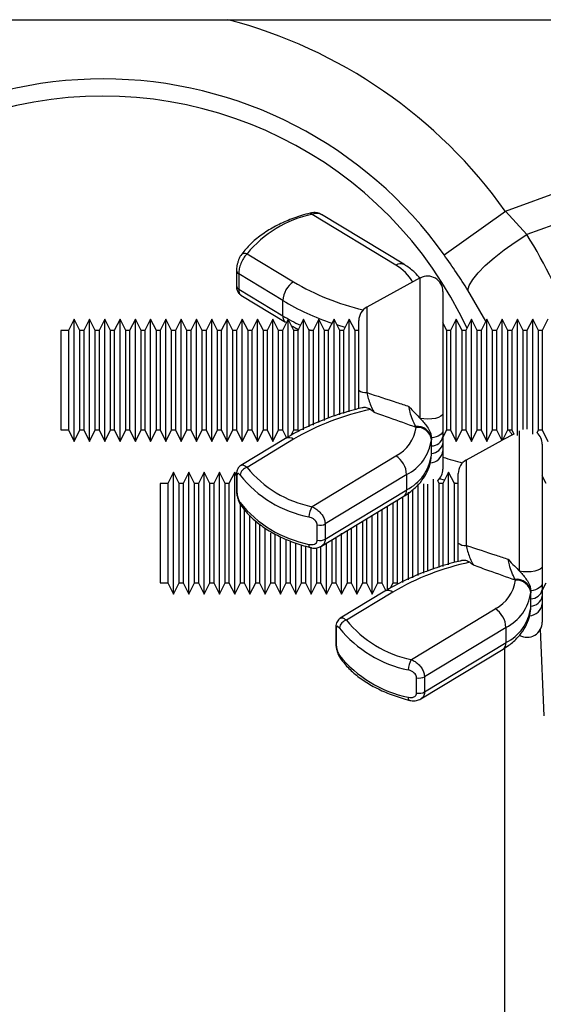
# Model space of a CAD drawing. Units: millimetres. Extents: x 1957 to 18029, y 1989 to 9026.
# Drawn here: x 5597 to 5665, y 5963 to 6092 of the extents above; entities that cross this region are included whole.
import ezdxf

# ---------------------------------------------------------------- set-up
doc = ezdxf.new("R2010")
doc.units = ezdxf.units.MM
doc.layers.get('0').update_dxf_attribs({"linetype": 'CONTINUOUS'})

# ---------------------------------------------------------------- blocks, each defined once
blk = doc.blocks.new('ACO_-_32841_-_FRONT')
at = {"linetype": 'Continuous'}
for p, q in [((-746.23, 1142), (-257.93, 1142)), ((-547.37, 1116.95), (-502.18, 1133.29)), ((-500.87, 1129.68), (-544.57, 1113.87)), ((-572.92, 1116.69), (-572.89, 1116.69)), ((-572.89, 1116.69), (-572.82, 1116.67)), ((-572.82, 1116.67), (-572.75, 1116.61)), ((-572.75, 1116.61), (-572.67, 1116.52)), ((-561.7, 1109.87), (-572.67, 1116.52)), ((-560.66, 1109.99), (-571.42, 1116.5)), ((-555.39, 1111.24), (-547.37, 1116.95)), ((-547.37, 1116.95), (-544.57, 1113.87)), ((-546.09, 1112.9), (-544.57, 1113.87)), ((-547.53, 1111.88), (-546.09, 1112.9)), ((-581.16, 1111.38), (-575.08, 1107.7)), ((-549.99, 1109.83), (-548.84, 1110.84)), ((-548.84, 1110.84), (-547.53, 1111.88)), ((-550.93, 1108.87), (-549.99, 1109.83)), ((-582.55, 1109.17), (-582.55, 1107.18)), ((-576.5, 1105.25), (-582.26, 1108.74)), ((-582.26, 1108.74), (-582.26, 1106.75)), ((-558.5, 1108.2), (-565.5, 1104.38)), ((-558.5, 1089.82), (-558.5, 1108.2)), ((-551.64, 1107.99), (-550.93, 1108.87)), ((-552.26, 1106.6), (-552.09, 1107.23)), ((-552.09, 1107.23), (-551.64, 1107.99)), ((-582.26, 1106.75), (-576.5, 1103.26)), ((-581.97, 1105.95), (-576.12, 1102.41)), ((-555.54, 1106.44), (-555.54, 1090.47)), ((-549.91, 1102.57), (-552.26, 1106.6)), ((-576.5, 1103.26), (-576.5, 1105.25)), ((-565.5, 1104.38), (-565.5, 1093.21)), ((-603.79, 1102.81), (-604.54, 1101.31)), ((-603.04, 1101.31), (-603.79, 1102.81)), ((-603.79, 1094.81), (-603.79, 1102.81)), ((-601.79, 1102.81), (-602.54, 1101.31)), ((-601.04, 1101.31), (-601.79, 1102.81)), ((-601.79, 1094.81), (-601.79, 1102.81)), ((-599.79, 1102.81), (-600.54, 1101.31)), ((-599.04, 1101.31), (-599.79, 1102.81)), ((-599.79, 1094.81), (-599.79, 1102.81)), ((-597.79, 1102.81), (-598.54, 1101.31)), ((-597.04, 1101.31), (-597.79, 1102.81)), ((-597.79, 1094.81), (-597.79, 1102.81)), ((-595.79, 1102.81), (-596.54, 1101.31)), ((-595.04, 1101.31), (-595.79, 1102.81)), ((-595.79, 1094.81), (-595.79, 1102.81)), ((-593.79, 1102.81), (-594.54, 1101.31)), ((-593.04, 1101.31), (-593.79, 1102.81)), ((-593.79, 1094.81), (-593.79, 1102.81)), ((-591.79, 1102.81), (-592.54, 1101.31)), ((-591.04, 1101.31), (-591.79, 1102.81)), ((-591.79, 1094.81), (-591.79, 1102.81)), ((-589.79, 1102.81), (-590.54, 1101.31)), ((-589.04, 1101.31), (-589.79, 1102.81)), ((-589.79, 1094.81), (-589.79, 1102.81)), ((-587.79, 1102.81), (-588.54, 1101.31)), ((-587.04, 1101.31), (-587.79, 1102.81)), ((-587.79, 1094.81), (-587.79, 1102.81)), ((-585.79, 1102.81), (-586.54, 1101.31)), ((-585.04, 1101.31), (-585.79, 1102.81)), ((-585.79, 1094.81), (-585.79, 1102.81)), ((-583.79, 1102.81), (-584.54, 1101.31)), ((-583.04, 1101.31), (-583.79, 1102.81)), ((-583.79, 1094.81), (-583.79, 1102.81)), ((-581.79, 1102.81), (-582.54, 1101.31)), ((-581.04, 1101.31), (-581.79, 1102.81)), ((-581.79, 1094.81), (-581.79, 1102.81)), ((-579.79, 1102.81), (-580.54, 1101.31)), ((-579.04, 1101.31), (-579.79, 1102.81)), ((-579.79, 1094.81), (-579.79, 1102.81)), ((-577.79, 1102.81), (-578.54, 1101.31)), ((-577.04, 1101.31), (-577.79, 1102.81)), ((-577.79, 1094.81), (-577.79, 1102.81)), ((-575.79, 1102.81), (-576.54, 1101.31)), ((-575.04, 1101.31), (-575.79, 1102.81)), ((-575.79, 1094.81), (-575.79, 1102.81)), ((-573.79, 1102.81), (-574.54, 1101.31)), ((-573.04, 1101.31), (-573.79, 1102.81)), ((-573.79, 1094.81), (-573.79, 1102.81)), ((-571.79, 1102.81), (-572.54, 1101.31)), ((-571.04, 1101.31), (-571.79, 1102.81)), ((-571.79, 1094.81), (-571.79, 1102.81)), ((-569.79, 1102.81), (-570.54, 1101.31)), ((-569.04, 1101.31), (-569.79, 1102.81)), ((-569.79, 1094.81), (-569.79, 1102.81)), ((-569.27, 1102.02), (-569.42, 1102.07)), ((-568.33, 1101.74), (-569.27, 1102.02)), ((-567.79, 1102.81), (-568.54, 1101.31)), ((-567.04, 1101.31), (-567.79, 1102.81)), ((-567.79, 1094.81), (-567.79, 1102.81)), ((-566.54, 1093.5), (-566.54, 1102.62)), ((-555.04, 1101.31), (-555.54, 1102.31)), ((-553.79, 1102.81), (-554.54, 1101.31)), ((-553.04, 1101.31), (-553.79, 1102.81)), ((-553.79, 1094.81), (-553.79, 1102.81)), ((-551.79, 1102.81), (-552.54, 1101.31)), ((-551.04, 1101.31), (-551.79, 1102.81)), ((-551.79, 1094.81), (-551.79, 1102.81)), ((-549.79, 1102.81), (-550.54, 1101.31)), ((-549.04, 1101.31), (-549.79, 1102.81)), ((-549.79, 1094.81), (-549.79, 1102.81)), ((-547.79, 1102.81), (-548.54, 1101.31)), ((-547.04, 1101.31), (-547.79, 1102.81)), ((-547.79, 1094.81), (-547.79, 1102.81)), ((-545.79, 1102.81), (-546.54, 1101.31)), ((-545.04, 1101.31), (-545.79, 1102.81)), ((-545.79, 1094.81), (-545.79, 1102.81)), ((-543.79, 1102.81), (-544.54, 1101.31)), ((-543.04, 1101.31), (-543.79, 1102.81)), ((-543.79, 1094.81), (-543.79, 1102.81)), ((-541.79, 1102.81), (-542.54, 1101.31)), ((-604.54, 1101.31), (-605.54, 1101.31)), ((-605.54, 1101.31), (-605.54, 1088.31)), ((-604.54, 1101.31), (-604.54, 1088.31)), ((-602.54, 1101.31), (-603.04, 1101.31)), ((-603.04, 1094.81), (-603.04, 1101.31)), ((-602.54, 1101.31), (-602.54, 1088.31)), ((-600.54, 1101.31), (-601.04, 1101.31)), ((-601.04, 1094.81), (-601.04, 1101.31)), ((-600.54, 1101.31), (-600.54, 1088.31)), ((-598.54, 1101.31), (-599.04, 1101.31)), ((-599.04, 1094.81), (-599.04, 1101.31)), ((-598.54, 1101.31), (-598.54, 1088.31)), ((-596.54, 1101.31), (-597.04, 1101.31)), ((-597.04, 1094.81), (-597.04, 1101.31)), ((-596.54, 1101.31), (-596.54, 1088.31)), ((-594.54, 1101.31), (-595.04, 1101.31)), ((-595.04, 1094.81), (-595.04, 1101.31)), ((-594.54, 1101.31), (-594.54, 1088.31)), ((-592.54, 1101.31), (-593.04, 1101.31)), ((-593.04, 1094.81), (-593.04, 1101.31)), ((-592.54, 1101.31), (-592.54, 1088.31)), ((-590.54, 1101.31), (-591.04, 1101.31)), ((-591.04, 1094.81), (-591.04, 1101.31)), ((-590.54, 1101.31), (-590.54, 1088.31)), ((-588.54, 1101.31), (-589.04, 1101.31)), ((-589.04, 1094.81), (-589.04, 1101.31)), ((-588.54, 1101.31), (-588.54, 1088.31)), ((-586.54, 1101.31), (-587.04, 1101.31)), ((-587.04, 1094.81), (-587.04, 1101.31)), ((-586.54, 1101.31), (-586.54, 1088.31)), ((-584.54, 1101.31), (-585.04, 1101.31)), ((-585.04, 1094.81), (-585.04, 1101.31)), ((-584.54, 1101.31), (-584.54, 1088.31)), ((-582.54, 1101.31), (-583.04, 1101.31)), ((-583.04, 1094.81), (-583.04, 1101.31)), ((-582.54, 1101.31), (-582.54, 1088.31)), ((-580.54, 1101.31), (-581.04, 1101.31)), ((-581.04, 1094.81), (-581.04, 1101.31)), ((-580.54, 1101.31), (-580.54, 1088.31)), ((-578.54, 1101.31), (-579.04, 1101.31)), ((-579.04, 1094.81), (-579.04, 1101.31)), ((-578.54, 1101.31), (-578.54, 1088.31)), ((-576.54, 1101.31), (-577.04, 1101.31)), ((-577.04, 1094.81), (-577.04, 1101.31)), ((-576.54, 1101.31), (-576.54, 1088.31)), ((-574.54, 1101.31), (-575.04, 1101.31)), ((-575.04, 1094.81), (-575.04, 1101.31)), ((-574.54, 1101.31), (-574.54, 1088.31)), ((-573.14, 1101.51), (-573.08, 1101.48)), ((-573.08, 1101.48), (-572.69, 1101.31)), ((-572.54, 1101.31), (-573.04, 1101.31)), ((-573.04, 1094.81), (-573.04, 1101.31)), ((-572.54, 1101.31), (-572.54, 1088.95)), ((-570.54, 1101.31), (-571.04, 1101.31)), ((-571.04, 1094.81), (-571.04, 1101.31)), ((-570.54, 1101.31), (-570.54, 1089.84)), ((-568.54, 1101.31), (-569.04, 1101.31)), ((-569.04, 1094.81), (-569.04, 1101.31)), ((-568.54, 1101.31), (-568.54, 1090.45)), ((-566.76, 1101.31), (-567.08, 1101.39)), ((-566.54, 1101.31), (-567.04, 1101.31)), ((-567.04, 1094.81), (-567.04, 1101.31)), ((-554.54, 1101.31), (-555.04, 1101.31)), ((-555.04, 1094.81), (-555.04, 1101.31)), ((-554.54, 1101.31), (-554.54, 1088.31)), ((-552.54, 1101.31), (-553.04, 1101.31)), ((-553.04, 1094.81), (-553.04, 1101.31)), ((-552.54, 1101.31), (-552.54, 1088.31)), ((-550.54, 1101.31), (-551.04, 1101.31)), ((-551.04, 1094.81), (-551.04, 1101.31)), ((-550.54, 1101.31), (-550.54, 1088.31)), ((-548.54, 1101.31), (-549.04, 1101.31)), ((-549.04, 1094.81), (-549.04, 1101.31)), ((-548.54, 1101.31), (-548.54, 1088.31)), ((-546.54, 1101.31), (-547.04, 1101.31)), ((-547.04, 1094.81), (-547.04, 1101.31)), ((-546.54, 1101.31), (-546.54, 1088.31)), ((-544.54, 1101.31), (-545.04, 1101.31)), ((-545.04, 1094.81), (-545.04, 1101.31)), ((-544.54, 1101.31), (-544.54, 1088.4)), ((-542.54, 1101.31), (-543.04, 1101.31)), ((-543.04, 1094.81), (-543.04, 1101.31)), ((-542.54, 1101.31), (-542.54, 1088.31)), ((-603.79, 1086.81), (-603.79, 1094.81)), ((-603.04, 1088.31), (-603.04, 1094.81)), ((-601.79, 1086.81), (-601.79, 1094.81)), ((-601.04, 1088.31), (-601.04, 1094.81)), ((-599.79, 1086.81), (-599.79, 1094.81)), ((-599.04, 1088.31), (-599.04, 1094.81)), ((-597.79, 1086.81), (-597.79, 1094.81)), ((-597.04, 1088.31), (-597.04, 1094.81)), ((-595.79, 1086.81), (-595.79, 1094.81)), ((-595.04, 1088.31), (-595.04, 1094.81)), ((-593.79, 1086.81), (-593.79, 1094.81)), ((-593.04, 1088.31), (-593.04, 1094.81)), ((-591.79, 1086.81), (-591.79, 1094.81)), ((-591.04, 1088.31), (-591.04, 1094.81)), ((-589.79, 1086.81), (-589.79, 1094.81)), ((-589.04, 1088.31), (-589.04, 1094.81)), ((-587.79, 1086.81), (-587.79, 1094.81)), ((-587.04, 1088.31), (-587.04, 1094.81)), ((-585.79, 1086.81), (-585.79, 1094.81)), ((-585.04, 1088.31), (-585.04, 1094.81)), ((-583.79, 1086.81), (-583.79, 1094.81)), ((-583.04, 1088.31), (-583.04, 1094.81)), ((-581.79, 1086.81), (-581.79, 1094.81)), ((-581.04, 1088.31), (-581.04, 1094.81)), ((-579.79, 1086.81), (-579.79, 1094.81)), ((-579.04, 1088.31), (-579.04, 1094.81)), ((-577.79, 1086.81), (-577.79, 1094.81)), ((-577.04, 1088.31), (-577.04, 1094.81)), ((-575.79, 1087.26), (-575.79, 1094.81)), ((-575.04, 1088.31), (-575.04, 1094.81)), ((-573.79, 1088.34), (-573.79, 1094.81)), ((-573.04, 1088.7), (-573.04, 1094.81)), ((-571.79, 1089.28), (-571.79, 1094.81)), ((-571.04, 1089.56), (-571.04, 1094.81)), ((-569.79, 1090.1), (-569.79, 1094.81)), ((-569.04, 1090.3), (-569.04, 1094.81)), ((-567.79, 1090.68), (-567.79, 1094.81)), ((-567.04, 1090.95), (-567.04, 1094.81)), ((-555.04, 1088.31), (-555.04, 1094.81)), ((-553.79, 1086.81), (-553.79, 1094.81)), ((-553.04, 1088.31), (-553.04, 1094.81)), ((-551.79, 1086.81), (-551.79, 1094.81)), ((-551.04, 1088.31), (-551.04, 1094.81)), ((-549.79, 1086.81), (-549.79, 1094.81)), ((-549.04, 1088.31), (-549.04, 1094.81)), ((-547.79, 1086.89), (-547.79, 1094.81)), ((-547.04, 1088.31), (-547.04, 1094.81)), ((-545.79, 1087.58), (-545.79, 1094.81)), ((-545.04, 1088.36), (-545.04, 1094.81)), ((-543.79, 1087.76), (-543.79, 1094.81)), ((-543.04, 1088.31), (-543.04, 1094.81)), ((-555.8, 1090.11), (-556.11, 1089.95)), ((-555.61, 1090.28), (-555.8, 1090.11)), ((-555.54, 1090.47), (-555.61, 1090.28)), ((-558.02, 1089.75), (-558.5, 1089.82)), ((-557.5, 1089.73), (-558.02, 1089.75)), ((-556.99, 1089.76), (-557.5, 1089.73)), ((-556.52, 1089.83), (-556.99, 1089.76)), ((-556.11, 1089.95), (-556.52, 1089.83)), ((-605.54, 1088.31), (-604.54, 1088.31)), ((-604.54, 1088.31), (-603.79, 1086.81)), ((-603.79, 1086.81), (-603.04, 1088.31)), ((-603.04, 1088.31), (-602.54, 1088.31)), ((-602.54, 1088.31), (-601.79, 1086.81)), ((-601.79, 1086.81), (-601.04, 1088.31)), ((-601.04, 1088.31), (-600.54, 1088.31)), ((-600.54, 1088.31), (-599.79, 1086.81)), ((-599.79, 1086.81), (-599.04, 1088.31)), ((-599.04, 1088.31), (-598.54, 1088.31)), ((-598.54, 1088.31), (-597.79, 1086.81)), ((-597.79, 1086.81), (-597.04, 1088.31)), ((-597.04, 1088.31), (-596.54, 1088.31)), ((-596.54, 1088.31), (-595.79, 1086.81)), ((-595.79, 1086.81), (-595.04, 1088.31)), ((-595.04, 1088.31), (-594.54, 1088.31)), ((-594.54, 1088.31), (-593.79, 1086.81)), ((-593.79, 1086.81), (-593.04, 1088.31)), ((-593.04, 1088.31), (-592.54, 1088.31)), ((-592.54, 1088.31), (-591.79, 1086.81)), ((-591.79, 1086.81), (-591.04, 1088.31)), ((-591.04, 1088.31), (-590.54, 1088.31)), ((-590.54, 1088.31), (-589.79, 1086.81)), ((-589.79, 1086.81), (-589.04, 1088.31)), ((-589.04, 1088.31), (-588.54, 1088.31)), ((-588.54, 1088.31), (-587.79, 1086.81)), ((-587.79, 1086.81), (-587.04, 1088.31)), ((-587.04, 1088.31), (-586.54, 1088.31)), ((-586.54, 1088.31), (-585.79, 1086.81)), ((-585.79, 1086.81), (-585.04, 1088.31)), ((-585.04, 1088.31), (-584.54, 1088.31)), ((-584.54, 1088.31), (-583.79, 1086.81)), ((-583.79, 1086.81), (-583.04, 1088.31)), ((-583.04, 1088.31), (-582.54, 1088.31)), ((-582.54, 1088.31), (-581.79, 1086.81)), ((-581.79, 1086.81), (-581.04, 1088.31)), ((-581.04, 1088.31), (-580.54, 1088.31)), ((-580.54, 1088.31), (-579.79, 1086.81)), ((-579.79, 1086.81), (-579.04, 1088.31)), ((-579.04, 1088.31), (-578.54, 1088.31)), ((-578.54, 1088.31), (-577.79, 1086.81)), ((-577.79, 1086.81), (-577.04, 1088.31)), ((-577.04, 1088.31), (-576.54, 1088.31)), ((-576.54, 1088.31), (-576.02, 1087.27)), ((-575.38, 1087.64), (-575.04, 1088.31)), ((-575.04, 1088.31), (-574.54, 1088.31)), ((-574.54, 1088.31), (-574.45, 1088.13)), ((-559.04, 1088.65), (-559.1, 1088.75)), ((-556.18, 1087.51), (-556.44, 1087.4)), ((-555.96, 1087.64), (-556.18, 1087.51)), ((-555.78, 1087.78), (-555.96, 1087.64)), ((-555.65, 1087.94), (-555.78, 1087.78)), ((-555.57, 1088.11), (-555.65, 1087.94)), ((-555.54, 1088.29), (-555.57, 1088.11)), ((-555.54, 1087.31), (-555.04, 1088.31)), ((-555.54, 1088.29), (-555.54, 1087.39)), ((-555.04, 1088.31), (-554.54, 1088.31)), ((-554.54, 1088.31), (-553.79, 1086.81)), ((-553.79, 1086.81), (-553.04, 1088.31)), ((-553.04, 1088.31), (-552.54, 1088.31)), ((-552.54, 1088.31), (-551.79, 1086.81)), ((-551.79, 1086.81), (-551.04, 1088.31)), ((-551.04, 1088.31), (-550.54, 1088.31)), ((-550.54, 1088.31), (-549.79, 1086.81)), ((-549.79, 1086.81), (-549.04, 1088.31)), ((-549.04, 1088.31), (-548.54, 1088.31)), ((-548.54, 1088.31), (-547.84, 1086.92)), ((-547.7, 1087), (-547.04, 1088.31)), ((-546.27, 1087.77), (-547.7, 1087)), ((-547.04, 1088.31), (-546.54, 1088.31)), ((-546.54, 1088.31), (-546.27, 1087.77)), ((-545.5, 1069.82), (-545.5, 1088.2)), ((-543.22, 1087.95), (-543.04, 1088.31)), ((-543.04, 1088.31), (-542.54, 1088.31)), ((-542.54, 1088.31), (-541.79, 1086.81)), ((-576.12, 1087.21), (-581.97, 1083.67)), ((-575.08, 1087.1), (-581.16, 1083.42)), ((-557.04, 1087.22), (-557.05, 1087.02)), ((-556.73, 1087.32), (-557.04, 1087.26)), ((-557.04, 1087.26), (-557.04, 1087.22)), ((-557.04, 1086.22), (-557.04, 1087.22)), ((-557.04, 1085.22), (-557.04, 1086.22)), ((-556.44, 1087.4), (-556.73, 1087.32)), ((-555.54, 1087.39), (-555.54, 1086.56)), ((-547.84, 1086.92), (-552.5, 1084.38)), ((-542.54, 1086.44), (-542.54, 1070.47)), ((-572.67, 1078.28), (-561.7, 1084.92)), ((-557.05, 1085.03), (-557.04, 1085.22)), ((-555.54, 1085.56), (-555.54, 1083.18)), ((-552.5, 1084.38), (-552.5, 1073.21)), ((-590.79, 1082.81), (-591.54, 1081.31)), ((-590.04, 1081.31), (-590.79, 1082.81)), ((-590.79, 1074.81), (-590.79, 1082.81)), ((-588.79, 1082.81), (-589.54, 1081.31)), ((-588.04, 1081.31), (-588.79, 1082.81)), ((-588.79, 1074.81), (-588.79, 1082.81)), ((-586.79, 1082.81), (-587.54, 1081.31)), ((-586.04, 1081.31), (-586.79, 1082.81)), ((-586.79, 1074.81), (-586.79, 1082.81)), ((-584.79, 1082.81), (-585.54, 1081.31)), ((-584.04, 1081.31), (-584.79, 1082.81)), ((-584.79, 1074.81), (-584.79, 1082.81)), ((-582.79, 1082.81), (-583.54, 1081.31)), ((-582.55, 1082.33), (-582.79, 1082.81)), ((-582.79, 1074.81), (-582.79, 1082.81)), ((-582.55, 1082.44), (-582.55, 1080.45)), ((-560.28, 1082.48), (-570.95, 1076.02)), ((-560.28, 1080.49), (-560.28, 1082.48)), ((-554.79, 1082.81), (-555.54, 1081.31)), ((-554.04, 1081.31), (-554.79, 1082.81)), ((-554.79, 1074.81), (-554.79, 1082.81)), ((-553.54, 1073.5), (-553.54, 1082.62)), ((-591.54, 1081.31), (-592.54, 1081.31)), ((-592.54, 1081.31), (-592.54, 1068.31)), ((-591.54, 1081.31), (-591.54, 1068.31)), ((-589.54, 1081.31), (-590.04, 1081.31)), ((-590.04, 1074.81), (-590.04, 1081.31)), ((-589.54, 1081.31), (-589.54, 1068.31)), ((-587.54, 1081.31), (-588.04, 1081.31)), ((-588.04, 1074.81), (-588.04, 1081.31)), ((-587.54, 1081.31), (-587.54, 1068.31)), ((-585.54, 1081.31), (-586.04, 1081.31)), ((-586.04, 1074.81), (-586.04, 1081.31)), ((-585.54, 1081.31), (-585.54, 1068.31)), ((-583.54, 1081.31), (-584.04, 1081.31)), ((-584.04, 1074.81), (-584.04, 1081.31)), ((-583.54, 1081.31), (-583.54, 1068.31)), ((-582.5, 1082.24), (-582.5, 1080.26)), ((-558.79, 1074.81), (-558.79, 1081.25)), ((-558.04, 1074.81), (-558.04, 1081.26)), ((-557.54, 1081.22), (-557.54, 1069.84)), ((-556.79, 1074.81), (-556.79, 1081.86)), ((-556.04, 1081.31), (-556.22, 1081.67)), ((-555.54, 1081.31), (-556.04, 1081.31)), ((-556.04, 1074.81), (-556.04, 1081.31)), ((-555.33, 1081.74), (-555.98, 1081.93)), ((-555.54, 1081.31), (-555.54, 1070.45)), ((-553.76, 1081.31), (-554.08, 1081.39)), ((-553.54, 1081.31), (-554.04, 1081.31)), ((-554.04, 1074.81), (-554.04, 1081.31)), ((-542.04, 1081.31), (-542.54, 1082.31)), ((-570.95, 1074.03), (-560.28, 1080.49)), ((-560.04, 1074.81), (-560.04, 1080.15)), ((-559.54, 1080.52), (-559.54, 1068.95)), ((-582.04, 1074.81), (-582.04, 1078.64)), ((-571.42, 1073.12), (-560.66, 1079.63)), ((-562.04, 1074.81), (-562.04, 1078.8)), ((-561.54, 1079.1), (-561.54, 1068.31)), ((-560.79, 1074.81), (-560.79, 1079.55)), ((-581.54, 1077.96), (-581.54, 1068.31)), ((-564.04, 1074.81), (-564.04, 1077.59)), ((-563.54, 1077.89), (-563.54, 1068.31)), ((-562.79, 1074.81), (-562.79, 1078.34)), ((-580.79, 1074.81), (-580.79, 1077.14)), ((-580.04, 1074.81), (-580.04, 1076.42)), ((-579.54, 1076.04), (-579.54, 1068.31)), ((-570.95, 1076.02), (-570.95, 1074.03)), ((-566.79, 1074.81), (-566.79, 1075.92)), ((-566.04, 1074.81), (-566.04, 1076.37)), ((-565.54, 1076.68), (-565.54, 1068.31)), ((-564.79, 1074.81), (-564.79, 1077.13)), ((-590.79, 1066.81), (-590.79, 1074.81)), ((-590.04, 1068.31), (-590.04, 1074.81)), ((-588.79, 1066.81), (-588.79, 1074.81)), ((-588.04, 1068.31), (-588.04, 1074.81)), ((-586.79, 1066.81), (-586.79, 1074.81)), ((-586.04, 1068.31), (-586.04, 1074.81)), ((-584.79, 1066.81), (-584.79, 1074.81)), ((-584.04, 1068.31), (-584.04, 1074.81)), ((-582.79, 1066.81), (-582.79, 1074.81)), ((-582.04, 1068.31), (-582.04, 1074.81)), ((-580.79, 1066.81), (-580.79, 1074.81)), ((-580.04, 1068.31), (-580.04, 1074.81)), ((-578.79, 1074.81), (-578.79, 1075.48)), ((-578.79, 1066.81), (-578.79, 1074.81)), ((-578.04, 1068.31), (-578.04, 1074.81)), ((-577.54, 1074.74), (-577.54, 1068.31)), ((-571.98, 1073.89), (-571.98, 1075.87)), ((-568.79, 1066.81), (-568.79, 1074.81)), ((-568.04, 1074.81), (-568.04, 1075.16)), ((-568.04, 1068.31), (-568.04, 1074.81)), ((-567.54, 1075.47), (-567.54, 1068.31)), ((-566.79, 1066.81), (-566.79, 1074.81)), ((-566.04, 1068.31), (-566.04, 1074.81)), ((-564.79, 1066.81), (-564.79, 1074.81)), ((-564.04, 1068.31), (-564.04, 1074.81)), ((-562.79, 1067.26), (-562.79, 1074.81)), ((-562.04, 1068.31), (-562.04, 1074.81)), ((-560.79, 1068.34), (-560.79, 1074.81)), ((-560.04, 1068.7), (-560.04, 1074.81)), ((-558.79, 1069.28), (-558.79, 1074.81)), ((-558.04, 1069.56), (-558.04, 1074.81)), ((-556.79, 1070.1), (-556.79, 1074.81)), ((-556.04, 1070.3), (-556.04, 1074.81)), ((-554.79, 1070.68), (-554.79, 1074.81)), ((-554.04, 1070.95), (-554.04, 1074.81)), ((-576.79, 1066.81), (-576.79, 1074.33)), ((-576.04, 1068.31), (-576.04, 1074)), ((-575.54, 1073.78), (-575.54, 1068.31)), ((-574.79, 1066.81), (-574.79, 1073.5)), ((-573.06, 1073.2), (-573.06, 1073.34)), ((-570.79, 1066.81), (-570.79, 1073.5)), ((-570.04, 1068.31), (-570.04, 1073.95)), ((-569.54, 1074.26), (-569.54, 1068.31)), ((-574.04, 1068.31), (-574.04, 1073.27)), ((-573.54, 1073.09), (-573.54, 1068.31)), ((-573.04, 1073.08), (-573.06, 1073.2)), ((-573, 1072.99), (-573.04, 1073.08)), ((-572.95, 1072.94), (-573, 1072.99)), ((-572.92, 1072.93), (-572.95, 1072.94)), ((-572.79, 1066.81), (-572.79, 1072.96)), ((-572.04, 1068.31), (-572.04, 1072.88)), ((-571.54, 1073.04), (-571.54, 1068.31)), ((-545.02, 1069.75), (-545.5, 1069.82)), ((-544.5, 1069.73), (-545.02, 1069.75)), ((-543.99, 1069.76), (-544.5, 1069.73)), ((-543.52, 1069.83), (-543.99, 1069.76)), ((-543.11, 1069.95), (-543.52, 1069.83)), ((-542.8, 1070.11), (-543.11, 1069.95)), ((-542.61, 1070.28), (-542.8, 1070.11)), ((-542.54, 1070.47), (-542.61, 1070.28)), ((-592.54, 1068.31), (-591.54, 1068.31)), ((-591.54, 1068.31), (-590.79, 1066.81)), ((-590.79, 1066.81), (-590.04, 1068.31)), ((-590.04, 1068.31), (-589.54, 1068.31)), ((-589.54, 1068.31), (-588.79, 1066.81)), ((-588.79, 1066.81), (-588.04, 1068.31)), ((-588.04, 1068.31), (-587.54, 1068.31)), ((-587.54, 1068.31), (-586.79, 1066.81)), ((-586.79, 1066.81), (-586.04, 1068.31)), ((-586.04, 1068.31), (-585.54, 1068.31)), ((-585.54, 1068.31), (-584.79, 1066.81)), ((-584.79, 1066.81), (-584.04, 1068.31)), ((-584.04, 1068.31), (-583.54, 1068.31)), ((-583.54, 1068.31), (-582.79, 1066.81)), ((-582.79, 1066.81), (-582.04, 1068.31)), ((-582.04, 1068.31), (-581.54, 1068.31)), ((-581.54, 1068.31), (-580.79, 1066.81)), ((-580.79, 1066.81), (-580.04, 1068.31)), ((-580.04, 1068.31), (-579.54, 1068.31)), ((-579.54, 1068.31), (-578.79, 1066.81)), ((-578.79, 1066.81), (-578.04, 1068.31)), ((-578.04, 1068.31), (-577.54, 1068.31)), ((-577.54, 1068.31), (-576.79, 1066.81)), ((-576.79, 1066.81), (-576.04, 1068.31)), ((-576.04, 1068.31), (-575.54, 1068.31)), ((-575.54, 1068.31), (-574.79, 1066.81)), ((-574.79, 1066.81), (-574.04, 1068.31)), ((-574.04, 1068.31), (-573.54, 1068.31)), ((-573.54, 1068.31), (-572.79, 1066.81)), ((-572.79, 1066.81), (-572.04, 1068.31)), ((-572.04, 1068.31), (-571.54, 1068.31)), ((-571.54, 1068.31), (-570.79, 1066.81)), ((-570.79, 1066.81), (-570.04, 1068.31)), ((-570.04, 1068.31), (-569.54, 1068.31)), ((-569.54, 1068.31), (-568.79, 1066.81)), ((-568.79, 1066.81), (-568.04, 1068.31)), ((-568.04, 1068.31), (-567.54, 1068.31)), ((-567.54, 1068.31), (-566.79, 1066.81)), ((-566.79, 1066.81), (-566.04, 1068.31)), ((-566.04, 1068.31), (-565.54, 1068.31)), ((-565.54, 1068.31), (-564.79, 1066.81)), ((-564.79, 1066.81), (-564.04, 1068.31)), ((-564.04, 1068.31), (-563.54, 1068.31)), ((-563.54, 1068.31), (-563.02, 1067.27)), ((-562.38, 1067.64), (-562.04, 1068.31)), ((-562.04, 1068.31), (-561.54, 1068.31)), ((-561.54, 1068.31), (-561.45, 1068.13)), ((-546.04, 1068.65), (-546.1, 1068.75)), ((-542.54, 1068.29), (-542.57, 1068.11)), ((-542.54, 1067.31), (-542.04, 1068.31)), ((-542.54, 1068.29), (-542.54, 1067.39)), ((-563.12, 1067.21), (-568.97, 1063.67)), ((-562.08, 1067.1), (-568.16, 1063.42)), ((-544.04, 1067.22), (-544.05, 1067.02)), ((-543.73, 1067.32), (-544.04, 1067.26)), ((-544.04, 1067.26), (-544.04, 1067.22)), ((-544.04, 1066.22), (-544.04, 1067.22)), ((-543.44, 1067.4), (-543.73, 1067.32)), ((-543.18, 1067.51), (-543.44, 1067.4)), ((-542.96, 1067.64), (-543.18, 1067.51)), ((-542.78, 1067.78), (-542.96, 1067.64)), ((-542.65, 1067.94), (-542.78, 1067.78)), ((-542.57, 1068.11), (-542.65, 1067.94)), ((-542.54, 1067.39), (-542.54, 1066.56)), ((-544.04, 1065.22), (-544.04, 1066.22)), ((-559.67, 1058.28), (-548.7, 1064.92)), ((-544.05, 1065.03), (-544.04, 1065.22)), ((-542.54, 1065.56), (-542.54, 1063.18)), ((-569.55, 1062.44), (-569.55, 1060.45)), ((-569.5, 1062.24), (-569.5, 1060.26)), ((-547.28, 1062.48), (-557.95, 1056.02)), ((-547.28, 1060.49), (-547.28, 1062.48)), ((-542.27, 1050.92), (-542.77, 1062.25)), ((-557.95, 1054.03), (-547.28, 1060.49)), ((-558.42, 1053.12), (-547.66, 1059.63)), ((-547.5, 1059.74), (-547.5, 942)), ((-558.98, 1053.89), (-558.98, 1055.87)), ((-557.95, 1056.02), (-557.95, 1054.03)), ((-560.06, 1053.2), (-560.06, 1053.34)), ((-560.04, 1053.08), (-560.06, 1053.2)), ((-560, 1052.99), (-560.04, 1053.08)), ((-559.95, 1052.94), (-560, 1052.99)), ((-559.92, 1052.93), (-559.95, 1052.94))]:
    blk.add_line(p, q, dxfattribs=at)
for centre, radius, start, end in [((-600, 1079.5), 64.59, 35.4327, 75.3716), ((-600, 1079.5), 54.75, 35.4327, 144.5673), ((-600, 1079.5), 52.5, 24.9172, 180), ((-569.75, 1102.11), 14.7, 101.4776, 140.9215), ((-581.41, 1110.68), 0.742, 70.2729, 140.1385), ((-561.08, 1109.08), 0.996, 64.6996, 128.1046), ((-564.52, 1104.8), 5.8, 29.5867, 60.871), ((-582.03, 1109.21), 0.525, 184.7278, 243.9964), ((-557.54, 1106.44), 2, 0, 118.6105), ((-582.03, 1107.22), 0.525, 184.7461, 243.995), ((-573.36, 1105.07), 3.14, 123.2228, 176.7467), ((-558.15, 1136.48), 33.4, 239.5315, 256.4443), ((-559.37, 1133.97), 33.44, 239.1878, 251.3616), ((-564.54, 1102.62), 2, 118.6105, 180), ((-560.83, 1129.21), 30.31, 238.8843, 243.8439), ((-575.56, 1103.16), 0.944, 174.2234, 233.5697), ((-565.65, 1094.66), 1.46, 232.5074, 275.9465), ((-557.97, 1057.95), 33.8, 102.0451, 120.4161), ((-558.85, 1086.94), 1.83, 8.856, 97.8817), ((-563.87, 1089.28), 4.87, 296.5281, 352.5753), ((-558.9, 1086.79), 1.87, 7.2601, 94.483), ((-550.46, 1085.54), 4.51, 28.0537, 37.837), ((-544.54, 1086.44), 2, 0, 48.7869), ((-575.7, 1086.31), 0.998, 51.9323, 114.9396), ((-562.94, 1087.79), 5.94, 296.5281, 352.5753), ((-557.02, 1087.75), 1.52, 269.3823, 346.6572), ((-557.1, 1086.83), 1.58, 271.99, 350.0559), ((-563.42, 1082.3), 3.14, 3.2533, 56.7772), ((-562.94, 1085.8), 5.94, 296.5281, 352.5753), ((-557.3, 1085.77), 1.77, 273.0187, 353.4266), ((-543.65, 1121.34), 38.47, 252.0004, 255.9749), ((-551.54, 1082.62), 2, 118.6105, 180), ((-582.16, 1082.45), 0.394, 181.018, 210.5893), ((-580.9, 1082.26), 1.19, 102.6031, 173.9317), ((-569.96, 1092.23), 15.62, 219.0785, 258.5224), ((-569.75, 1092.68), 14.7, 219.0785, 258.5224), ((-557.54, 1083.18), 2, 311.2131, 0), ((-582.16, 1080.46), 0.394, 180.3791, 210.6015), ((-561.22, 1080.39), 0.944, 306.4706, 5.773), ((-569.96, 1088.65), 15.62, 219.0785, 258.5224), ((-581.5, 1078.79), 0.576, 178.9654, 214.503), ((-570.38, 1076.88), 2.69, 148.7186, 179.1031), ((-571.65, 1077.33), 1.49, 257.3913, 298.4926), ((-571.65, 1075.34), 1.49, 257.3913, 298.4926), ((-552.65, 1074.66), 1.46, 232.5074, 275.9465), ((-544.97, 1037.95), 33.8, 102.0451, 120.4161), ((-550.87, 1069.28), 4.87, 296.5281, 352.5753), ((-545.85, 1066.94), 1.83, 8.856, 97.8817), ((-545.9, 1066.79), 1.87, 7.2601, 94.483), ((-562.7, 1066.31), 0.998, 51.9323, 114.9396), ((-549.94, 1067.79), 5.94, 296.5281, 352.5753), ((-544.02, 1067.75), 1.52, 269.3823, 346.6572), ((-544.1, 1066.83), 1.58, 271.99, 350.0559), ((-550.42, 1062.3), 3.14, 3.2533, 56.7772), ((-549.94, 1065.8), 5.94, 296.5281, 352.5753), ((-544.3, 1065.77), 1.77, 273.0187, 353.4266), ((-567.9, 1062.26), 1.19, 102.6031, 173.9317), ((-556.75, 1072.68), 14.7, 219.0785, 258.5224), ((-544.54, 1063.18), 2, 241.3895, 0), ((-569.16, 1062.45), 0.394, 181.018, 210.5893), ((-556.96, 1072.23), 15.62, 219.0785, 258.5224), ((-569.16, 1060.46), 0.394, 180.3791, 210.6015), ((-548.22, 1060.39), 0.944, 306.4706, 5.773), ((-556.96, 1068.65), 15.62, 219.0785, 258.5224), ((-568.5, 1058.79), 0.576, 178.9654, 214.503), ((-557.38, 1056.88), 2.69, 148.7186, 179.1031), ((-558.65, 1057.33), 1.49, 257.3913, 298.4926), ((-558.65, 1055.34), 1.49, 257.3913, 298.4926)]:
    blk.add_arc(centre, radius, start, end, dxfattribs=at)
blk.add_ellipse((-599.83, 1079.04), major_axis=(-22.24, 61.5), ratio=0.998907, start_param=4.715558, end_param=4.927633, dxfattribs=at)
for points, knots in [([(-572.92, 1116.69), (-573.3, 1116.59), (-574.38, 1116.29), (-576.07, 1115.66), (-577.91, 1114.76), (-579.54, 1113.69), (-580.93, 1112.5), (-581.63, 1111.6), (-581.98, 1111.15)], [0, 0, 0, 0, 0.095357, 0.275999, 0.457112, 0.638614, 0.820286, 1, 1, 1, 1]), ([(-571.43, 1116.48), (-571.51, 1116.53), (-571.75, 1116.7), (-572.27, 1116.79), (-572.7, 1116.72), (-572.92, 1116.68)], [0, 0, 0, 0, 0.1757939, 0.5708646, 1, 1, 1, 1]), ([(-571.43, 1116.48), (-571.5, 1116.53), (-571.7, 1116.65), (-572.14, 1116.68), (-572.5, 1116.57), (-572.67, 1116.52)], [0, 0, 0, 0, 0.218453, 0.623904, 1, 1, 1, 1]), ([(-581.97, 1111.15), (-582, 1111.11), (-582.16, 1110.9), (-582.32, 1110.51), (-582.41, 1110.13), (-582.45, 1109.99)], [0, 0, 0, 0, 0.120992, 0.678336, 1, 1, 1, 1]), ([(-581.16, 1111.38), (-581.3, 1111.23), (-581.57, 1110.94), (-581.92, 1110.29), (-582.16, 1109.59), (-582.25, 1109.07), (-582.26, 1108.81), (-582.26, 1108.74)], [0, 0, 0, 0, 0.233156, 0.468275, 0.701448, 0.918752, 1, 1, 1, 1]), ([(-552.26, 1106.6), (-552.76, 1107.36), (-553.75, 1108.9), (-554.84, 1110.45), (-555.39, 1111.24)], [0, 0, 0, 0, 0.494339, 1, 1, 1, 1]), ([(-582.45, 1109.99), (-582.46, 1109.93), (-582.53, 1109.66), (-582.57, 1109.37), (-582.55, 1109.17), (-582.55, 1109.17)], [0, 0, 0, 0, 0.2101, 0.983859, 1, 1, 1, 1]), ([(-558.5, 1108.14), (-558.73, 1108.4), (-559.27, 1109.03), (-560.06, 1109.61), (-560.58, 1109.94), (-560.66, 1109.99)], [0, 0, 0, 0, 0.377563, 0.903155, 1, 1, 1, 1]), ([(-582.55, 1107.18), (-582.55, 1107.15), (-582.56, 1106.94), (-582.5, 1106.63), (-582.31, 1106.21), (-582.09, 1106.04), (-581.98, 1105.96)], [0, 0, 0, 0, 0.062711, 0.443711, 0.731362, 1, 1, 1, 1]), ([(-582.26, 1106.75), (-582.25, 1106.6), (-582.23, 1106.29), (-582.11, 1106.03), (-582, 1105.99), (-581.96, 1105.97)], [0, 0, 0, 0, 0.415497, 0.824302, 1, 1, 1, 1]), ([(-575.38, 1101.98), (-575.22, 1101.89), (-574.91, 1101.7), (-574.56, 1101.54), (-574.39, 1101.46)], [0, 0, 0, 0, 0.499318, 1, 1, 1, 1]), ([(-566.54, 1091.1), (-566.54, 1091.43), (-566.54, 1092.19), (-566.54, 1093.03), (-566.54, 1093.5)], [0, 0, 0, 0, 0.430354, 1, 1, 1, 1]), ([(-565.5, 1093.21), (-564.19, 1092.78), (-562.36, 1092.17), (-560.52, 1091.57), (-560, 1091.39)], [0, 0, 0, 0, 0.714244, 1, 1, 1, 1]), ([(-565.5, 1093.21), (-565.44, 1092.94), (-565.31, 1092.39), (-565.03, 1091.62), (-564.77, 1091.02), (-564.6, 1090.71), (-564.54, 1090.61)], [0, 0, 0, 0, 0.249568, 0.521238, 0.842395, 1, 1, 1, 1]), ([(-560, 1091.39), (-560, 1091.39), (-559.74, 1091.08), (-559.23, 1090.57), (-558.73, 1090.05), (-558.5, 1089.82)], [0, 0, 0, 0, 0.004067, 0.553828, 1, 1, 1, 1]), ([(-559.1, 1088.75), (-559.24, 1089.05), (-559.5, 1089.58), (-559.83, 1090.54), (-559.95, 1091.14), (-560, 1091.39)], [0, 0, 0, 0, 0.421201, 0.757829, 1, 1, 1, 1]), ([(-566.1, 1091.21), (-566.37, 1091.14), (-567.61, 1090.85), (-569.72, 1090.2), (-572.36, 1089.18), (-574.49, 1088.17), (-575.68, 1087.47), (-576.12, 1087.21)], [0, 0, 0, 0, 0.073411, 0.331984, 0.591029, 0.85054, 1, 1, 1, 1]), ([(-565.03, 1091), (-565.19, 1091.08), (-565.53, 1091.24), (-565.93, 1091.27), (-566.07, 1091.21), (-566.1, 1091.2)], [0, 0, 0, 0, 0.460063, 0.911078, 1, 1, 1, 1]), ([(-564.54, 1090.61), (-564.54, 1090.62), (-564.71, 1090.74), (-564.87, 1090.87), (-565.03, 1091)], [0, 0, 0, 0, 0.0146036, 1, 1, 1, 1]), ([(-559.04, 1088.65), (-560.21, 1089.06), (-562.05, 1089.71), (-563.87, 1090.37), (-564.54, 1090.61)], [0, 0, 0, 0, 0.633421, 1, 1, 1, 1]), ([(-555.54, 1090.47), (-555.54, 1090.44), (-555.54, 1089.94), (-555.54, 1089.24), (-555.54, 1088.51), (-555.54, 1088.32), (-555.54, 1088.29)], [0, 0, 0, 0, 0.043063, 0.721888, 0.951545, 1, 1, 1, 1]), ([(-558.5, 1089.82), (-558.45, 1089.77), (-558.08, 1089.37), (-557.56, 1088.75), (-557.11, 1087.89), (-557.06, 1087.45), (-557.04, 1087.26)], [0, 0, 0, 0, 0.073424, 0.524782, 0.786776, 1, 1, 1, 1]), ([(-555.54, 1086.56), (-555.54, 1086.55), (-555.54, 1086.52), (-555.54, 1086.31), (-555.54, 1086.12), (-555.54, 1085.75), (-555.54, 1085.56)], [0, 0, 0, 0, 0.011996, 0.063933, 0.521591, 1, 1, 1, 1]), ([(-560.66, 1079.63), (-560.41, 1079.8), (-559.69, 1080.26), (-558.72, 1081.13), (-557.86, 1082.25), (-557.3, 1083.42), (-557.09, 1084.35), (-557.05, 1084.87), (-557.05, 1084.97)], [0, 0, 0, 0, 0.124851, 0.355584, 0.560603, 0.758122, 0.950365, 1, 1, 1, 1]), ([(-581.97, 1083.66), (-582.06, 1083.6), (-582.23, 1083.48), (-582.41, 1083.21), (-582.52, 1082.88), (-582.56, 1082.63), (-582.55, 1082.46), (-582.55, 1082.44)], [0, 0, 0, 0, 0.20255, 0.427288, 0.659032, 0.945868, 1, 1, 1, 1]), ([(-581.96, 1083.65), (-581.94, 1083.67), (-581.84, 1083.77), (-581.56, 1083.72), (-581.29, 1083.52), (-581.16, 1083.42)], [0, 0, 0, 0, 0.113658, 0.558687, 1, 1, 1, 1]), ([(-582.08, 1082.38), (-582.13, 1082.45), (-582.24, 1082.58), (-582.37, 1082.64), (-582.46, 1082.56), (-582.49, 1082.4), (-582.5, 1082.28), (-582.5, 1082.24)], [0, 0, 0, 0, 0.245024, 0.487273, 0.717789, 0.923959, 1, 1, 1, 1]), ([(-582.55, 1080.45), (-582.55, 1080.42), (-582.56, 1080.23), (-582.52, 1080.01), (-582.49, 1079.82)], [0, 0, 0, 0, 0.139809, 1, 1, 1, 1]), ([(-582.5, 1080.26), (-582.49, 1080.17), (-582.49, 1079.98), (-582.43, 1079.66), (-582.34, 1079.33), (-582.22, 1079.03), (-582.13, 1078.88), (-582.08, 1078.8)], [0, 0, 0, 0, 0.184683, 0.371481, 0.570349, 0.791716, 1, 1, 1, 1]), ([(-582.49, 1079.82), (-582.49, 1079.81), (-582.47, 1079.6), (-582.32, 1079.16), (-582.17, 1078.71), (-582, 1078.52), (-581.96, 1078.48)], [0, 0, 0, 0, 0.020856, 0.428035, 0.879179, 1, 1, 1, 1]), ([(-581.98, 1078.47), (-581.8, 1078.22), (-581.29, 1077.53), (-580.23, 1076.48), (-578.74, 1075.36), (-577.01, 1074.39), (-575.07, 1073.55), (-573.65, 1073.14), (-572.92, 1072.93)], [0, 0, 0, 0, 0.096804, 0.274771, 0.453965, 0.634229, 0.814821, 1, 1, 1, 1]), ([(-572.67, 1078.28), (-572.5, 1078.19), (-572.14, 1078.02), (-571.64, 1077.58), (-571.25, 1077.07), (-571, 1076.53), (-570.96, 1076.19), (-570.95, 1076.02)], [0, 0, 0, 0, 0.198094, 0.41165, 0.609867, 0.80335, 1, 1, 1, 1]), ([(-571.98, 1075.87), (-571.99, 1075.96), (-572.01, 1076.13), (-572.18, 1076.39), (-572.42, 1076.63), (-572.73, 1076.82), (-572.96, 1076.89), (-573.06, 1076.92)], [0, 0, 0, 0, 0.184683, 0.371481, 0.570349, 0.791716, 1, 1, 1, 1]), ([(-573.06, 1073.34), (-572.94, 1073.32), (-572.68, 1073.28), (-572.34, 1073.35), (-572.09, 1073.53), (-571.99, 1073.73), (-571.98, 1073.85), (-571.98, 1073.89)], [0, 0, 0, 0, 0.245024, 0.487273, 0.717789, 0.923959, 1, 1, 1, 1]), ([(-570.95, 1074.03), (-570.95, 1073.96), (-570.96, 1073.72), (-571.09, 1073.36), (-571.33, 1073.2), (-571.44, 1073.13)], [0, 0, 0, 0, 0.1693369, 0.622242, 1, 1, 1, 1]), ([(-553.54, 1071.1), (-553.54, 1071.43), (-553.54, 1072.19), (-553.54, 1073.03), (-553.54, 1073.5)], [0, 0, 0, 0, 0.430354, 1, 1, 1, 1]), ([(-572.92, 1072.94), (-572.86, 1072.93), (-572.56, 1072.83), (-572.03, 1072.84), (-571.62, 1073.03), (-571.44, 1073.12)], [0, 0, 0, 0, 0.11854, 0.59938, 1, 1, 1, 1]), ([(-552.5, 1073.21), (-551.19, 1072.78), (-549.36, 1072.17), (-547.52, 1071.57), (-547, 1071.39)], [0, 0, 0, 0, 0.714244, 1, 1, 1, 1]), ([(-552.5, 1073.21), (-552.44, 1072.94), (-552.31, 1072.39), (-552.03, 1071.62), (-551.77, 1071.02), (-551.6, 1070.71), (-551.54, 1070.61)], [0, 0, 0, 0, 0.249568, 0.521238, 0.842395, 1, 1, 1, 1]), ([(-553.1, 1071.21), (-553.37, 1071.14), (-554.61, 1070.85), (-556.72, 1070.2), (-559.36, 1069.18), (-561.49, 1068.17), (-562.68, 1067.47), (-563.12, 1067.21)], [0, 0, 0, 0, 0.073411, 0.331984, 0.591029, 0.85054, 1, 1, 1, 1]), ([(-552.03, 1071), (-552.19, 1071.08), (-552.53, 1071.24), (-552.93, 1071.27), (-553.07, 1071.21), (-553.1, 1071.2)], [0, 0, 0, 0, 0.460063, 0.911078, 1, 1, 1, 1]), ([(-551.54, 1070.61), (-551.54, 1070.62), (-551.71, 1070.74), (-551.87, 1070.87), (-552.03, 1071)], [0, 0, 0, 0, 0.0146036, 1, 1, 1, 1]), ([(-547, 1071.39), (-547, 1071.39), (-546.74, 1071.08), (-546.23, 1070.57), (-545.73, 1070.05), (-545.5, 1069.82)], [0, 0, 0, 0, 0.004067, 0.553828, 1, 1, 1, 1]), ([(-546.1, 1068.75), (-546.24, 1069.05), (-546.5, 1069.58), (-546.83, 1070.54), (-546.95, 1071.14), (-547, 1071.39)], [0, 0, 0, 0, 0.421201, 0.757829, 1, 1, 1, 1]), ([(-546.04, 1068.65), (-547.21, 1069.06), (-549.05, 1069.71), (-550.87, 1070.37), (-551.54, 1070.61)], [0, 0, 0, 0, 0.633421, 1, 1, 1, 1]), ([(-545.5, 1069.82), (-545.45, 1069.77), (-545.08, 1069.37), (-544.56, 1068.75), (-544.11, 1067.89), (-544.06, 1067.45), (-544.04, 1067.26)], [0, 0, 0, 0, 0.073424, 0.524782, 0.786776, 1, 1, 1, 1]), ([(-542.54, 1070.47), (-542.54, 1070.44), (-542.54, 1069.94), (-542.54, 1069.24), (-542.54, 1068.51), (-542.54, 1068.32), (-542.54, 1068.29)], [0, 0, 0, 0, 0.043063, 0.721888, 0.951545, 1, 1, 1, 1]), ([(-542.54, 1066.56), (-542.54, 1066.55), (-542.54, 1066.52), (-542.54, 1066.31), (-542.54, 1066.12), (-542.54, 1065.75), (-542.54, 1065.56)], [0, 0, 0, 0, 0.011996, 0.063933, 0.521591, 1, 1, 1, 1]), ([(-547.66, 1059.63), (-547.41, 1059.8), (-546.69, 1060.26), (-545.72, 1061.13), (-544.86, 1062.25), (-544.3, 1063.42), (-544.09, 1064.35), (-544.05, 1064.87), (-544.05, 1064.97)], [0, 0, 0, 0, 0.124851, 0.355584, 0.560603, 0.758122, 0.950365, 1, 1, 1, 1]), ([(-568.97, 1063.66), (-569.06, 1063.6), (-569.23, 1063.48), (-569.41, 1063.21), (-569.52, 1062.88), (-569.56, 1062.63), (-569.55, 1062.46), (-569.55, 1062.44)], [0, 0, 0, 0, 0.20255, 0.427288, 0.659032, 0.945868, 1, 1, 1, 1]), ([(-568.96, 1063.65), (-568.94, 1063.67), (-568.84, 1063.77), (-568.56, 1063.72), (-568.29, 1063.52), (-568.16, 1063.42)], [0, 0, 0, 0, 0.113658, 0.558687, 1, 1, 1, 1]), ([(-569.08, 1062.38), (-569.13, 1062.45), (-569.24, 1062.58), (-569.37, 1062.64), (-569.46, 1062.56), (-569.49, 1062.4), (-569.5, 1062.28), (-569.5, 1062.24)], [0, 0, 0, 0, 0.245024, 0.487273, 0.717789, 0.923959, 1, 1, 1, 1]), ([(-569.55, 1060.45), (-569.55, 1060.42), (-569.56, 1060.23), (-569.52, 1060.01), (-569.49, 1059.82)], [0, 0, 0, 0, 0.139809, 1, 1, 1, 1]), ([(-569.5, 1060.26), (-569.49, 1060.17), (-569.49, 1059.98), (-569.43, 1059.66), (-569.34, 1059.33), (-569.22, 1059.03), (-569.13, 1058.88), (-569.08, 1058.8)], [0, 0, 0, 0, 0.184683, 0.371481, 0.570349, 0.791716, 1, 1, 1, 1]), ([(-569.49, 1059.82), (-569.49, 1059.81), (-569.47, 1059.6), (-569.32, 1059.16), (-569.17, 1058.71), (-569, 1058.52), (-568.96, 1058.48)], [0, 0, 0, 0, 0.020856, 0.428035, 0.879179, 1, 1, 1, 1]), ([(-568.98, 1058.47), (-568.8, 1058.22), (-568.29, 1057.53), (-567.23, 1056.48), (-565.74, 1055.36), (-564.01, 1054.39), (-562.07, 1053.55), (-560.65, 1053.14), (-559.92, 1052.93)], [0, 0, 0, 0, 0.096804, 0.274771, 0.453965, 0.634229, 0.814821, 1, 1, 1, 1]), ([(-559.67, 1058.28), (-559.5, 1058.19), (-559.14, 1058.02), (-558.64, 1057.58), (-558.25, 1057.07), (-558, 1056.53), (-557.96, 1056.19), (-557.95, 1056.02)], [0, 0, 0, 0, 0.198094, 0.41165, 0.609867, 0.80335, 1, 1, 1, 1]), ([(-558.98, 1055.87), (-558.99, 1055.96), (-559.01, 1056.13), (-559.18, 1056.39), (-559.42, 1056.63), (-559.73, 1056.82), (-559.96, 1056.89), (-560.06, 1056.92)], [0, 0, 0, 0, 0.184683, 0.371481, 0.570349, 0.791716, 1, 1, 1, 1]), ([(-557.95, 1054.03), (-557.95, 1053.96), (-557.96, 1053.72), (-558.09, 1053.36), (-558.33, 1053.2), (-558.44, 1053.13)], [0, 0, 0, 0, 0.1693369, 0.622242, 1, 1, 1, 1]), ([(-560.06, 1053.34), (-559.94, 1053.32), (-559.68, 1053.28), (-559.34, 1053.35), (-559.09, 1053.53), (-558.99, 1053.73), (-558.98, 1053.85), (-558.98, 1053.89)], [0, 0, 0, 0, 0.245024, 0.487273, 0.717789, 0.923959, 1, 1, 1, 1]), ([(-559.92, 1052.94), (-559.86, 1052.93), (-559.56, 1052.83), (-559.03, 1052.84), (-558.62, 1053.03), (-558.44, 1053.12)], [0, 0, 0, 0, 0.11854, 0.59938, 1, 1, 1, 1])]:
    blk.add_open_spline(points, degree=3, knots=knots, dxfattribs=at)

msp = doc.modelspace()

# ---------------------------------------------------------------- block references
msp.add_blockref('ACO_-_32841_-_FRONT', (6207.51, 4950.32))

doc.saveas('drawing.dxf')
